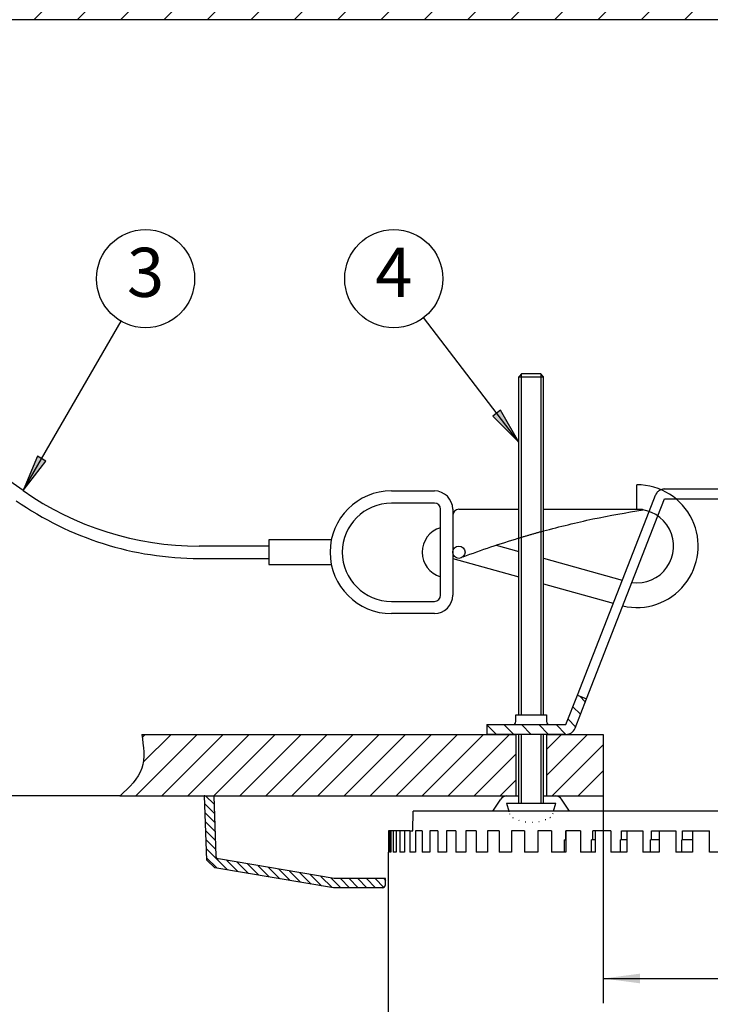
# Model space of a CAD drawing. Units: inches. Extents: x 245 to 811, y 55 to 788.
# Drawn here: x 448 to 561, y 465 to 625 of the extents above; entities that cross this region are included whole.
import ezdxf

# ---------------------------------------------------------------- set-up
doc = ezdxf.new("R2010")
doc.units = ezdxf.units.IN
doc.linetypes.add('DOTTED', pattern=[1, 0, -1])
doc.linetypes.add('PHANTOM', pattern=[13, 10, -1, 0, -1, 0, -1])
doc.layers.add('1', color=7, linetype='Continuous')
doc.styles.add('CONVERTER_11', font='txt.shx', dxfattribs={"width": 0.9})
doc.styles.add('CONVERTER_12', font='txt.shx', dxfattribs={"width": 0.72})
doc.dimstyles.new('ME10_DIM_11', dxfattribs={"dimtxt": 6, "dimasz": 6, "dimexe": 4, "dimexo": 0, "dimgap": 2, "dimtad": 1, "dimdec": 3, "dimzin": 12, "dimdsep": 46, "dimtxsty": 'CONVERTER_12', "dimsah": 1, "dimcen": 0.09, "dimclrd": 2, "dimclre": 2, "dimclrt": 2, "dimadec": 0, "dimazin": 0, "dimtfac": 1, "dimtdec": 4, "dimtmove": 0, "dimatfit": 3, "dimfxl": 1, "dimtolj": 1, "dimtzin": 0, "dimarcsym": 0})
doc.dimstyles.new('ME10_DIM_12', dxfattribs={"dimtxt": 6, "dimasz": 6, "dimexe": 4, "dimexo": 0, "dimgap": 2, "dimtad": 1, "dimdec": 3, "dimzin": 12, "dimdsep": 46, "dimtxsty": 'CONVERTER_12', "dimsah": 1, "dimcen": 0.09, "dimclrd": 2, "dimclre": 2, "dimclrt": 2, "dimadec": 0, "dimazin": 0, "dimtfac": 1, "dimtdec": 4, "dimtmove": 0, "dimatfit": 3, "dimfxl": 1, "dimtolj": 1, "dimtzin": 0, "dimarcsym": 0})
doc.dimstyles.new('ME10_DIM_15', dxfattribs={"dimtxt": 6, "dimasz": 6, "dimexe": 4, "dimexo": 0, "dimgap": 2, "dimtad": 1, "dimdec": 3, "dimzin": 12, "dimdsep": 46, "dimtxsty": 'CONVERTER_12', "dimsah": 1, "dimcen": 0.09, "dimclrd": 2, "dimclre": 2, "dimclrt": 2, "dimadec": 0, "dimazin": 0, "dimtfac": 1, "dimtdec": 4, "dimtmove": 0, "dimatfit": 3, "dimfxl": 1, "dimtolj": 1, "dimtzin": 0, "dimarcsym": 0})
doc.dimstyles.get("Standard").update_dxf_attribs({"dimtxt": 0.18, "dimasz": 0.18, "dimexe": 0.18, "dimexo": 0.0625, "dimgap": 0.09, "dimtad": 0, "dimtih": 1, "dimtoh": 1, "dimdec": 4, "dimzin": 0, "dimdsep": 46, "dimtxsty": 'Standard', "dimcen": 0.09, "dimadec": 0, "dimazin": 0, "dimtfac": 1, "dimtdec": 4, "dimtofl": 0, "dimtmove": 0, "dimatfit": 3, "dimfxl": 1, "dimtolj": 1, "dimtzin": 0, "dimarcsym": 0})
pattern_1 = [(45, (0.9972, -0.9972), (-4.242641, 2e-15), [])]

# ---------------------------------------------------------------- blocks, each defined once
blk = doc.blocks.new('*D6')
at = {"layer": '1', "color": 2, "linetype": 'Continuous'}
for p, q in [((464.4, 498.9), (438.7, 498.9)), ((442.7, 498.9), (442.7, 375.5)), ((508.66, 375.5), (438.7, 375.5))]:
    blk.add_line(p, q, dxfattribs=at)
at = {"layer": '1', "color": 2}
for points in [[(443.49, 492.9), (441.91, 492.9), (442.7, 498.9)], [(441.91, 381.5), (443.49, 381.5), (442.7, 375.5)]]:
    blk.add_solid(points, dxfattribs=at)
at = {"layer": '1', "color": 2, "insert": (440.7, 415.06), "char_height": 6, "attachment_point": 7, "rotation": 90, "line_spacing_factor": 0.60024, "style": 'CONVERTER_12'}
blk.add_mtext('123.5', dxfattribs=at)
blk = doc.blocks.new('*D7')
at = {"layer": '1', "color": 2, "linetype": 'Continuous'}
for p, q in [((464.4, 498.9), (420.7, 498.9)), ((424.7, 498.9), (424.7, 308)), ((573.16, 308), (420.7, 308))]:
    blk.add_line(p, q, dxfattribs=at)
at = {"layer": '1', "color": 2}
for points in [[(425.49, 492.9), (423.91, 492.9), (424.7, 498.9)], [(423.91, 314), (425.49, 314), (424.7, 308)]]:
    blk.add_solid(points, dxfattribs=at)
at = {"layer": '1', "color": 2, "insert": (422.7, 380.26), "char_height": 6, "attachment_point": 7, "rotation": 90, "line_spacing_factor": 0.60024, "style": 'CONVERTER_12'}
blk.add_mtext('191', dxfattribs=at)
blk = doc.blocks.new('*D10')
at = {"layer": '1', "color": 2, "linetype": 'Continuous'}
for p, q in [((543.16, 498.9), (543.16, 465.13)), ((603.16, 498.9), (603.16, 465.13)), ((543.16, 469.13), (603.16, 469.13))]:
    blk.add_line(p, q, dxfattribs=at)
at = {"layer": '1', "color": 2}
for points in [[(549.16, 469.92), (549.16, 468.34), (543.16, 469.13)], [(597.16, 468.34), (597.16, 469.92), (603.16, 469.13)]]:
    blk.add_solid(points, dxfattribs=at)
at = {"layer": '1', "color": 2, "insert": (567.84, 471.13), "char_height": 6, "attachment_point": 7, "rotation": 0.0003, "line_spacing_factor": 0.60024, "style": 'CONVERTER_12'}
blk.add_mtext('{\\Fgdt;n}60', dxfattribs=at)

msp = doc.modelspace()

# ---------------------------------------------------------------- hatches: boundary and pattern name
at = {"layer": '1', "linetype": 'Continuous'}
h = msp.add_hatch(dxfattribs=at)
h.set_pattern_fill('CUSTOM13', color=2, scale=5, angle=45, pattern_type=2)
h.set_pattern_definition([(45, (-826.44, 826.44), (-7.071068, 3e-15), [])])
h.paths.add_polyline_path([(303.1573, 640.2796), (303.1573, 625.3593), (643.1573, 625.3593), (643.1573, 640.2796)])
for points in [[(526.389, 561.7516), (525.1343, 560.7917), (529.4073, 556.5063)], [(452.2913, 553.4339), (450.9231, 554.2238), (448.6072, 548.6327)]]:
    msp.add_hatch(color=2, dxfattribs=at).paths.add_polyline_path(points)
h = msp.add_hatch(dxfattribs=at)
h.set_pattern_fill('CUSTOM11', color=2, scale=2, angle=135, pattern_type=2)
h.set_pattern_definition([(135, (-175.6435, -175.6435), (-1e-14, -2.828427), [])])
edge = h.paths.add_edge_path()
edge.add_line((540.4225, 514.7005), (538.5549, 509.9193))
edge.add_arc((537.0646, 510.5015), 1.6, 270, 338.663141, ccw=False)
edge.add_line((537.0646, 508.9015), (524.1573, 508.9015))
edge.add_line((524.1573, 508.9015), (524.1573, 510.5015))
edge.add_line((524.1573, 510.5015), (537.0646, 510.5015))
edge.add_line((537.0646, 510.5015), (538.9322, 515.2826))
edge.add_line((538.9322, 515.2826), (540.4225, 514.7005))
h = msp.add_hatch(dxfattribs=at)
h.set_pattern_fill('CUSTOM8', color=2, scale=3, angle=45, pattern_type=2)
h.set_pattern_definition(pattern_1)
edge = h.paths.add_edge_path()
edge.add_line((528.9073, 498.9015), (464.3998, 498.9015))
edge.add_spline(control_points=[(464.3998, 498.9015), (465.8844, 500.2955), (468.7966, 503.0301), (468.2069, 506.97), (467.9178, 508.9015)], knot_values=[0, 0, 0, 0, 5.72405229, 11.2288923, 11.2288923, 11.2288923, 11.2288923], degree=3, periodic=0)
edge.add_line((467.9178, 508.9015), (528.9073, 508.9015))
edge.add_line((528.9073, 508.9015), (528.9073, 498.9015))
h = msp.add_hatch(dxfattribs=at)
h.set_pattern_fill('CUSTOM15', color=2, scale=3, angle=45, pattern_type=2)
h.set_pattern_definition(pattern_1)
h.paths.add_polyline_path([(543.1573, 498.9015), (533.9073, 498.9015), (533.9073, 508.9015), (543.1573, 508.9015)])
h = msp.add_hatch(dxfattribs=at)
h.set_pattern_fill('_USER', color=2, angle=135, pattern_type=0)
h.set_pattern_definition([(135, (0, 0), (-0.7071068, -0.7071068), [])])
edge = h.paths.add_edge_path()
edge.add_arc((480.5008, 489.1002), 0.5, 182, 260.356631, ccw=False)
edge.add_line((480.0011, 489.0827), (479.6582, 498.9015))
edge.add_line((479.6582, 498.9015), (478.1573, 498.9015))
edge.add_line((478.1573, 498.9015), (478.524, 488.4009))
edge.add_line((478.524, 488.4009), (479.8267, 487.186))
edge.add_line((479.8267, 487.186), (499.1573, 483.9015))
edge.add_line((499.1573, 483.9015), (507.1573, 483.9015))
edge.add_arc((507.1573, 484.4015), 0.5, 270, 360)
edge.add_line((507.6573, 484.4015), (507.6573, 485.4015))
edge.add_line((507.6573, 485.4015), (499.2838, 485.4015))
edge.add_line((499.2838, 485.4015), (480.417, 488.6072))

# ---------------------------------------------------------------- linework, layer by layer
at = {"layer": '1', "color": 7, "linetype": 'Continuous'}
for p, q in [((643.1573, 625.3593), (303.1573, 625.3593)), ((529.9073, 567.7015), (529.4073, 567.2015)), ((529.4073, 512.1015), (529.4073, 567.2015)), ((529.9073, 567.7015), (532.9073, 567.7015)), ((532.9073, 567.7015), (533.4073, 567.2015)), ((533.4073, 512.1015), (533.4073, 567.2015)), ((448.6072, 548.6327), (441.3064, 553.7447)), ((548.6232, 545.5903), (548.6232, 549.5903)), ((553.1573, 548.9015), (589.6573, 548.9015)), ((508.6232, 548.5903), (515.6232, 548.5903)), ((554.9902, 547.3015), (589.6573, 547.3015)), ((515.6232, 546.5903), (508.6232, 546.5903)), ((516.6232, 531.5903), (516.6232, 545.5903)), ((518.6232, 545.5903), (518.6232, 531.5903)), ((519.6232, 545.5903), (529.4073, 545.5903)), ((533.4073, 545.5903), (549.5589, 545.5903)), ((518.6232, 544.5903), (518.6232, 538.5903)), ((538.9322, 515.2826), (550.6354, 545.2428)), ((540.4225, 514.7005), (552.065, 544.505)), ((488.6232, 539.5903), (477.286, 539.5903)), ((488.6232, 540.5903), (488.6232, 536.5903)), ((498.8253, 540.5903), (488.6232, 540.5903)), ((525.7217, 539.76), (529.4073, 538.7301)), ((477.286, 537.5903), (488.6232, 537.5903)), ((518.6232, 537.5903), (529.4073, 534.5769)), ((533.4073, 537.6123), (546.2526, 534.0229)), ((488.6232, 536.5903), (498.8253, 536.5903)), ((533.4073, 533.4591), (544.7899, 530.2784)), ((508.6232, 530.5903), (515.6232, 530.5903)), ((515.6232, 528.5903), (508.6232, 528.5903)), ((537.0646, 510.5015), (538.9322, 515.2826)), ((538.9322, 515.2826), (540.4225, 514.7005)), ((538.5549, 509.9193), (540.4225, 514.7005)), ((528.9073, 511.0015), (528.9073, 512.1015)), ((528.9073, 512.1015), (533.9073, 512.1015)), ((533.9073, 512.1015), (533.9073, 511.0015)), ((524.1573, 510.5015), (537.0646, 510.5015)), ((524.1573, 510.5015), (524.1573, 508.9015)), ((467.9178, 508.9015), (528.9073, 508.9015)), ((537.0646, 508.9015), (524.1573, 508.9015)), ((528.9073, 508.9015), (528.9073, 498.9015)), ((529.4073, 497.7015), (529.4073, 508.9015)), ((533.4073, 497.7015), (533.4073, 508.9015)), ((533.9073, 508.9015), (533.9073, 498.9015)), ((533.9073, 508.9015), (543.1573, 508.9015)), ((543.1573, 508.9015), (543.1573, 498.9015)), ((464.3998, 498.9015), (528.9073, 498.9015)), ((478.524, 488.4009), (478.1573, 498.9015)), ((478.1573, 498.9015), (479.6582, 498.9015)), ((479.6582, 498.9015), (480.0011, 489.0827)), ((527.4073, 497.7015), (535.4073, 497.7015)), ((527.4073, 497.7015), (527.7556, 496.4015)), ((533.9073, 498.9015), (543.1573, 498.9015)), ((535.059, 496.4015), (535.4073, 497.7015)), ((478.524, 488.4009), (479.8267, 487.186)), ((499.2838, 485.4015), (480.417, 488.6072)), ((499.1573, 483.9015), (479.8267, 487.186)), ((507.6573, 485.4015), (499.2838, 485.4015)), ((507.6573, 484.4015), (507.6573, 485.4015)), ((507.1573, 483.9015), (499.1573, 483.9015))]:
    msp.add_line(p, q, dxfattribs=at)
at = {"layer": '1', "color": 2, "linetype": 'Continuous'}
for p, q in [((529.4073, 567.2015), (533.4073, 567.2015)), ((529.8073, 512.1015), (529.8073, 567.6015)), ((533.0073, 512.1015), (533.0073, 567.6015)), ((526.389, 561.7516), (525.1343, 560.7917)), ((529.4073, 556.5063), (526.389, 561.7516)), ((525.1343, 560.7917), (529.4073, 556.5063)), ((450.9231, 554.2238), (448.6072, 548.6327)), ((452.2913, 553.4339), (450.9231, 554.2238)), ((448.6072, 548.6327), (452.2913, 553.4339)), ((529.8073, 497.7015), (529.8073, 508.9015)), ((533.0073, 497.7015), (533.0073, 508.9015)), ((525.1406, 496.4015), (526.4511, 498.3671)), ((527.4495, 498.9015), (529.4073, 498.9015)), ((533.4073, 498.9015), (535.3651, 498.9015)), ((537.674, 496.4015), (536.3635, 498.3671)), ((512.1184, 493.2015), (512.1743, 496.4015)), ((573.1573, 496.4015), (512.1743, 496.4015)), ((508.1728, 493.2015), (508.1728, 489.7015)), ((508.2965, 493.2015), (508.1728, 493.2015)), ((508.5436, 493.2015), (508.2965, 493.2015)), ((508.2965, 493.2015), (508.2965, 489.7015)), ((508.5436, 493.2015), (508.5436, 489.7015)), ((508.9138, 493.2015), (508.5436, 493.2015)), ((509.4063, 493.2015), (508.9138, 493.2015)), ((508.9138, 493.2015), (508.9138, 489.7015)), ((509.4063, 493.2015), (509.4063, 489.7015)), ((510.0201, 493.2015), (509.4063, 493.2015)), ((510.7541, 493.2015), (510.0201, 493.2015)), ((510.0201, 493.2015), (510.0201, 489.7015)), ((510.7541, 493.2015), (510.7541, 489.7015)), ((511.6069, 493.2015), (510.7541, 493.2015)), ((511.6069, 493.2015), (512.1184, 493.2015)), ((511.6069, 493.2015), (511.6069, 489.7015)), ((512.5768, 493.2015), (512.5768, 489.7015)), ((513.6621, 493.2015), (512.5768, 493.2015)), ((513.6621, 493.2015), (513.6621, 489.7015)), ((514.8606, 493.2015), (514.8606, 489.7015)), ((516.1701, 493.2015), (514.8606, 493.2015)), ((516.1701, 493.2015), (516.1701, 489.7015)), ((517.588, 493.2015), (517.588, 489.7015)), ((519.1118, 493.2015), (517.588, 493.2015)), ((519.1118, 493.2015), (519.1118, 489.7015)), ((520.7384, 493.2015), (520.7384, 489.7015)), ((522.4648, 493.2015), (520.7384, 493.2015)), ((522.4648, 493.2015), (522.4648, 489.7015)), ((524.2877, 493.2015), (524.2877, 489.7015)), ((526.2037, 493.2015), (524.2877, 493.2015)), ((526.2037, 493.2015), (526.2037, 489.7015)), ((528.209, 493.2015), (528.209, 489.7015)), ((530.2998, 493.2015), (528.209, 493.2015)), ((530.2998, 493.2015), (530.2998, 489.7015)), ((532.4723, 493.2015), (532.4723, 489.7015)), ((534.7222, 493.2015), (532.4723, 493.2015)), ((534.7222, 493.2015), (534.7222, 489.7015)), ((537.0283, 491.7015), (537.0283, 493.2015)), ((539.437, 493.2015), (537.0283, 493.2015)), ((537.0452, 493.2015), (537.0452, 489.7015)), ((539.437, 493.2015), (539.437, 489.7015)), ((544.4085, 493.2015), (541.4603, 493.2015)), ((541.4603, 491.7015), (541.4603, 493.2015)), ((541.893, 489.7015), (541.893, 493.2015)), ((544.4085, 493.2015), (544.4085, 489.7015)), ((546.1335, 491.7015), (546.1335, 493.2015)), ((546.1335, 493.2015), (549.5988, 493.2015)), ((546.9788, 493.2015), (546.9788, 489.7015)), ((549.5988, 493.2015), (549.5988, 489.7015)), ((551.0123, 491.7015), (551.0123, 493.2015)), ((551.0123, 493.2015), (554.9684, 493.2015)), ((552.2637, 493.2015), (552.2637, 489.7015)), ((554.9684, 493.2015), (554.9684, 489.7015)), ((556.0598, 493.2015), (560.4764, 493.2015)), ((556.0598, 491.7015), (556.0598, 493.2015)), ((557.7077, 493.2015), (557.7077, 489.7015)), ((560.4764, 489.7015), (560.4764, 493.2015)), ((536.7719, 491.7015), (537.0452, 491.7015)), ((536.7719, 491.7015), (536.7719, 489.7015)), ((541.893, 491.7015), (541.2353, 491.7015)), ((541.2353, 489.7015), (541.2353, 491.7015)), ((545.9417, 489.7015), (545.9417, 491.7015)), ((546.9788, 491.7015), (545.9417, 491.7015)), ((550.8552, 489.7015), (550.8552, 491.7015)), ((552.2637, 491.7015), (550.8552, 491.7015)), ((555.9384, 489.7015), (555.9384, 491.7015)), ((557.7077, 491.7015), (555.9384, 491.7015)), ((508.1728, 489.7015), (508.1573, 489.7015)), ((508.1573, 434.5015), (508.1573, 489.7015)), ((508.5436, 489.7015), (508.2965, 489.7015)), ((509.4063, 489.7015), (508.9138, 489.7015)), ((510.7541, 489.7015), (510.0201, 489.7015)), ((512.5768, 489.7015), (511.6069, 489.7015)), ((514.8606, 489.7015), (513.6621, 489.7015)), ((517.588, 489.7015), (516.1701, 489.7015)), ((520.7384, 489.7015), (519.1118, 489.7015)), ((524.2877, 489.7015), (522.4648, 489.7015)), ((528.209, 489.7015), (526.2037, 489.7015)), ((532.4723, 489.7015), (530.2998, 489.7015)), ((537.0452, 489.7015), (534.7222, 489.7015)), ((541.893, 489.7015), (539.437, 489.7015)), ((546.9788, 489.7015), (544.4085, 489.7015)), ((552.2637, 489.7015), (549.5988, 489.7015)), ((557.7077, 489.7015), (554.9684, 489.7015)), ((563.2693, 489.7015), (560.4764, 489.7015))]:
    msp.add_line(p, q, dxfattribs=at)
at = {"layer": '1', "color": 4, "linetype": 'PHANTOM'}
for p, q in [((550.6354, 545.2428), (551.667, 547.8836)), ((552.065, 544.505), (553.1573, 547.3015)), ((553.1573, 547.3015), (554.9902, 547.3015))]:
    msp.add_line(p, q, dxfattribs=at)
at = {"layer": '1', "color": 2, "linetype": 'DOTTED'}
for p, q in [((527.7556, 496.4015), (527.8681, 495.9818)), ((534.9465, 495.9818), (535.059, 496.4015))]:
    msp.add_line(p, q, dxfattribs=at)
at = {"layer": '1', "color": 2, "linetype": 'Continuous'}
for centre in [(468.5499, 583.1745), (509.0053, 583.1745)]:
    msp.add_circle(centre, 8, dxfattribs=at)
at = {"layer": '1', "color": 7, "linetype": 'Continuous'}
msp.add_circle((519.6232, 538.5903), 1, dxfattribs=at)
for centre, radius, start, end in [((548.6232, 539.5903), 10, -103.187253, 90), ((553.1573, 547.3015), 1.6, 90, 112.058923), ((477.286, 589.5903), 50, -125, -90), ((508.6232, 538.5903), 10, 90, -90), ((515.6232, 545.5903), 3, 0, 90), ((477.286, 589.5903), 52, -125, -90), ((508.6232, 538.5903), 8, 90, -90), ((515.6232, 545.5903), 1, 0, 90), ((519.6232, 544.5903), 1, 90, 180), ((548.6232, 539.5903), 6, -97.670722, 90), ((517.7899, 538.5903), 4.1667, 106.260205, -106.260205), ((515.6232, 531.5903), 1, -90, 0), ((515.6232, 531.5903), 3, -90, 0), ((528.4073, 511.0015), 0.5, -90, 0), ((534.4073, 511.0015), 0.5, 180, -90), ((537.0646, 510.5015), 1.6, -90, -21.336859), ((480.5008, 489.1002), 0.5, -178, -99.643369), ((507.1573, 484.4015), 0.5, -90, 0)]:
    msp.add_arc(centre, radius, start, end, dxfattribs=at)
at = {"layer": '1', "color": 4, "linetype": 'PHANTOM'}
msp.add_arc((553.1573, 547.3015), 1.6, 112.058923, 158.663141, dxfattribs=at)
at = {"layer": '1', "color": 2, "linetype": 'Continuous'}
for centre, start, end in [((527.4495, 497.7015), 90, 146.309932), ((535.3651, 497.7015), 33.690068, 90)]:
    msp.add_arc(centre, 1.2, start, end, dxfattribs=at)
at = {"layer": '1', "color": 2, "linetype": 'DOTTED'}
for centre, radius, start, end in [((528.834, 496.2406), 1, -165, -117.896065), ((533.9806, 496.2406), 1, -62.103935, -15), ((531.4073, 501.1015), 6.5, -117.896065, -62.103935)]:
    msp.add_arc(centre, radius, start, end, dxfattribs=at)
at = {"layer": '1', "color": 7, "linetype": 'Continuous'}
for points, knots in [([(533.4073, 542.0685), (536.0881, 542.7549), (541.4497, 544.1276), (546.9076, 545.0453), (549.6366, 545.5041)], [0, 0, 0, 0, 8.29772516, 16.59546132, 16.59546132, 16.59546132, 16.59546132]), ([(520.3005, 537.8546), (521.806, 538.4027), (524.8169, 539.4989), (527.8772, 540.4487), (529.4073, 540.9236)], [0, 0, 0, 0, 4.80563742, 9.61127138, 9.61127138, 9.61127138, 9.61127138])]:
    msp.add_open_spline(points, degree=3, knots=knots, dxfattribs=at)
at = {"layer": '1', "color": 4, "linetype": 'PHANTOM'}
msp.add_open_spline([(529.4073, 540.9236), (530.072, 541.1215), (531.4013, 541.5171), (532.7386, 541.8847), (533.4073, 542.0685)], degree=3, knots=[0, 0, 0, 0, 2.08036322, 4.16072637, 4.16072637, 4.16072637, 4.16072637], dxfattribs=at)
at = {"layer": '1', "color": 2, "linetype": 'Continuous'}
msp.add_open_spline([(467.9178, 508.9015), (468.2069, 506.97), (468.7966, 503.0301), (465.8844, 500.2955), (464.3998, 498.9015)], degree=3, knots=[0, 0, 0, 0, 5.50484001, 11.2288923, 11.2288923, 11.2288923, 11.2288923], dxfattribs=at)
at = {"layer": '1', "color": 7}
for p in [(464.3998, 498.9015), (464.3998, 498.9015), (478.1573, 498.9015), (543.1573, 498.9015)]:
    msp.add_point(p, dxfattribs=at)

# ---------------------------------------------------------------- texts
at = {"layer": '1', "color": 2, "char_height": 8, "attachment_point": 5, "style": 'CONVERTER_11'}
for s, insert in [('3', (468.5499, 583.1745)), ('4', (509.0053, 583.1745))]:
    msp.add_mtext(s, dxfattribs=dict(at, insert=insert))

# ---------------------------------------------------------------- dimensions: what is measured, and where the dimension line sits
at = {"layer": '1'}
for base, p2, text, dimstyle, picture, middle in [((424.7017, 307.9985), (573.1573, 307.9985), '191', 'ME10_DIM_12', '*D7', (419.7017, 393.5401)), ((442.7023, 375.4985), (508.6573, 375.4985), '123.5', 'ME10_DIM_11', '*D6', (437.7023, 437.2))]:
    dim = msp.add_linear_dim(base=base, p1=(464.3998, 498.9015), p2=p2, angle=90, text=text, dimstyle=dimstyle, dxfattribs=at)
    dim.commit()
    dim.dimension.update_dxf_attribs({"geometry": picture, "text_midpoint": middle, "text_rotation": 90})
dim = msp.add_linear_dim(base=(603.1573, 469.1321), p1=(543.1573, 498.9015), p2=(603.1573, 498.9015), text='^N1^O60', dimstyle='ME10_DIM_15', dxfattribs=at)
dim.commit()
dim.dimension.update_dxf_attribs({"geometry": '*D10', "text_midpoint": (573.1573, 474.1321), "text_rotation": 0.000139})

# ---------------------------------------------------------------- leaders
at = {"layer": '1', "color": 2, "linetype": 'Continuous', "has_arrowhead": 0}
for points in [[(448.6072, 548.6327), (464.5499, 576.2463)], [(529.4073, 556.5063), (513.8662, 576.8206)]]:
    msp.add_leader(points, dimstyle='Standard', dxfattribs=at)

doc.saveas('drawing.dxf')
